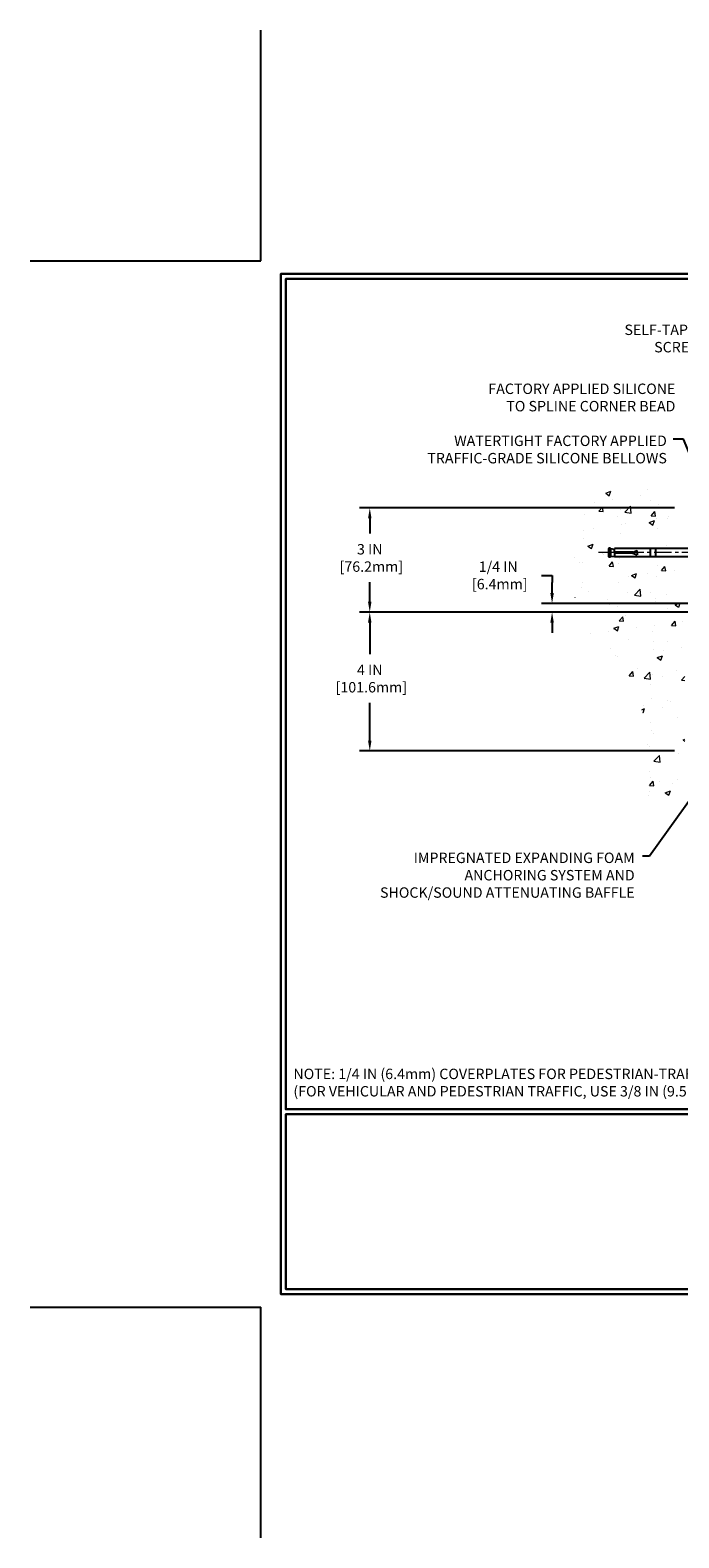
# Model space of a CAD drawing. Extents: x -7 to 3254, y -7 to 1977.
# Drawn here: x -7 to 12, y -7 to 37 of the extents above; entities that cross this region are included whole.
import ezdxf

# ---------------------------------------------------------------- set-up
doc = ezdxf.new("R2010")
doc.units = 0
doc.header["$LTSCALE"] = 5
doc.header["$MEASUREMENT"] = 0
doc.linetypes.add('CENTERX2', pattern=[4, 2.5, -0.5, 0.5, -0.5])
doc.layers.get('DEFPOINTS').update_dxf_attribs({"linetype": 'CONTINUOUS'})
for name, color, linetype, lineweight in [('CENTERLINE - L', 1, 'CENTERX2', 18), ('CONCRETE - H', 130, 'CONTINUOUS', 9), ('DIMS', 50, 'CONTINUOUS', 25), ('TBLOCK-T5', 111, 'CONTINUOUS', 30), ('TEXT - 4', 241, 'CONTINUOUS', 25)]:
    doc.layers.add(name, color=color, linetype=linetype, lineweight=lineweight)
doc.layers.add('SCREW-L', color=1, linetype='CONTINUOUS')
doc.styles.add('ROMANS', font='romans', dxfattribs={"width": 0.9})
doc.dimstyles.get("Standard").update_dxf_attribs({"dimtxt": 0.18, "dimasz": 0.18, "dimexe": 0.18, "dimexo": 0.0625, "dimgap": 0.09, "dimtad": 0, "dimtih": 1, "dimtoh": 1, "dimdec": 4, "dimzin": 0, "dimdsep": 46, "dimtxsty": 'Standard', "dimcen": 0.09, "dimadec": 0, "dimazin": 0, "dimtfac": 1, "dimtdec": 4, "dimtofl": 0, "dimtmove": 0, "dimatfit": 3, "dimfxl": 1, "dimtolj": 1, "dimtzin": 0, "dimarcsym": 0})

# ---------------------------------------------------------------- blocks, each defined once
blk = doc.blocks.new('*D21')
at = {"layer": 'DEFPOINTS', "color": 0, "transparency": 16777216}
for p in [(12.203, 20.026), (3.131, 16.026), (12.203, 16.026)]:
    blk.add_point(p, dxfattribs=at)
at = {"layer": 'DIMS', "color": 0, "lineweight": -2, "transparency": 16777216}
for p, q in [((11.903, 20.026), (2.831, 20.026)), ((3.131, 19.726), (3.131, 18.811)), ((3.131, 16.326), (3.131, 17.411)), ((11.903, 16.026), (2.831, 16.026))]:
    blk.add_line(p, q, dxfattribs=at)
at = {"layer": 'DIMS', "color": 0, "transparency": 16777216}
for points in [[(3.081, 19.726), (3.181, 19.726), (3.131, 20.026)], [(3.081, 16.326), (3.181, 16.326), (3.131, 16.026)]]:
    blk.add_solid(points, dxfattribs=at)
at = {"layer": 'DIMS', "color": 0, "transparency": 16777216, "insert": (3.131, 18.111), "char_height": 0.3, "attachment_point": 5}
blk.add_mtext('\\A1;4 IN\\P [101.6mm]', dxfattribs=at)
blk = doc.blocks.new('*D22')
at = {"layer": 'DEFPOINTS', "color": 0, "transparency": 16777216}
for p in [(12.203, 23.026), (3.131, 20.026), (12.203, 20.026)]:
    blk.add_point(p, dxfattribs=at)
at = {"layer": 'DIMS', "color": 0, "lineweight": -2, "transparency": 16777216}
for p, q in [((11.903, 23.026), (2.831, 23.026)), ((3.131, 22.726), (3.131, 22.287)), ((3.131, 20.326), (3.131, 20.887)), ((11.903, 20.026), (2.831, 20.026))]:
    blk.add_line(p, q, dxfattribs=at)
at = {"layer": 'DIMS', "color": 0, "transparency": 16777216}
for points in [[(3.081, 22.726), (3.181, 22.726), (3.131, 23.026)], [(3.081, 20.326), (3.181, 20.326), (3.131, 20.026)]]:
    blk.add_solid(points, dxfattribs=at)
at = {"layer": 'DIMS', "color": 0, "transparency": 16777216, "insert": (3.131, 21.587), "char_height": 0.3, "attachment_point": 5}
blk.add_mtext('\\A1;3 IN\\P [76.2mm]', dxfattribs=at)
blk = doc.blocks.new('*D30')
at = {"layer": 'DEFPOINTS', "color": 0, "transparency": 16777216}
for p in [(8.379, 20.026), (12.953, 20.276), (12.953, 20.026)]:
    blk.add_point(p, dxfattribs=at)
at = {"layer": 'DIMS', "color": 0, "lineweight": -2, "transparency": 16777216}
for p, q in [((8.079, 21.084), (8.379, 21.084)), ((8.379, 21.084), (8.379, 20.876)), ((8.379, 20.576), (8.379, 20.876)), ((12.653, 20.276), (8.079, 20.276)), ((12.653, 20.026), (8.079, 20.026)), ((8.379, 19.726), (8.379, 19.426))]:
    blk.add_line(p, q, dxfattribs=at)
at = {"layer": 'DIMS', "color": 0, "transparency": 16777216}
for points in [[(8.329, 20.576), (8.429, 20.576), (8.379, 20.276)], [(8.329, 19.726), (8.429, 19.726), (8.379, 20.026)]]:
    blk.add_solid(points, dxfattribs=at)
at = {"layer": 'DIMS', "color": 0, "transparency": 16777216, "insert": (6.829, 21.084), "char_height": 0.3, "attachment_point": 5}
blk.add_mtext('\\A1;1/4 IN\\P [6.4mm]', dxfattribs=at)

msp = doc.modelspace()

# ---------------------------------------------------------------- hatches: boundary and pattern name
at = {"layer": 'CONCRETE - H'}
h = msp.add_hatch(dxfattribs=at)
h.set_pattern_fill('AR-CONC', color=256, scale=0.21)
h.set_pattern_definition([(50, (2.0473, 0.2917), (1.506246, -0.13178), [0.1575, -1.7325]), (355, (2.0473, 0.2917), (-0.29138, 1.5796), [0.126, -1.386]), (100.4514, (2.1728, 0.2807), (1.21487, 1.44782), [0.133854, -1.4724]), (46.184, (2.0473, 0.7117), (2.24121, -0.34759), [0.23625, -2.59875]), (96.636, (2.234, 0.6828), (1.96279, 2.04565), [0.20078, -2.2086]), (351.184, (2.0473, 0.7117), (1.9628, 2.04565), [0.189, -2.079]), (21, (2.2573, 0.6067), (1.253505, -0.8455), [0.1575, -1.7325]), (326, (2.2573, 0.6067), (0.51096, 1.522815), [0.126, -1.386]), (71.4514, (2.3618, 0.5363), (1.76447, 0.677315), [0.133854, -1.4724]), (37.5, (2.0473, 0.29173), (0.025536, 0.699077), [0, -1.3692, 0, -1.407, 0, -1.39125]), (7.5, (2.0473, 0.2917), (0.552446, 0.828265), [0, -0.8022, 0, -1.3377, 0, -0.53025]), (327.5, (1.579, 0.29173), (1.121027, -0.047365), [0, -0.525, 0, -1.638, 0, -2.1735]), (317.5, (1.369, 0.2917), (1.22469, 0.21022), [0, -0.6825, 0, -1.0878, 0, -1.5435])])
edge = h.paths.add_edge_path()
edge.add_spline(control_points=[(12.20273, 23.44425), (11.30843, 23.62246), (8.9968, 24.08308), (8.54182, 19.10432), (11.73193, 17.56228), (10.53198, 14.37092), (11.74448, 14.52913), (12.20273, 14.58893)], knot_values=[0, 0, 0, 0, 2.3794677, 6.15058337, 9.84217842, 11.69548124, 12.82145927, 12.82145927, 12.82145927, 12.82145927], degree=3, periodic=0)
edge.add_line((12.20273, 14.58893), (12.20273, 21.61999))
edge.add_line((12.20273, 21.61999), (10.17773, 21.61999))
edge.add_line((10.17773, 21.61999), (10.17773, 21.63874))
edge.add_line((10.17773, 21.63874), (10.06523, 21.6234))
edge.add_line((10.06523, 21.6234), (10.06523, 21.60935))
edge.add_line((10.06523, 21.60935), (10.01523, 21.60935))
edge.add_line((10.01523, 21.60935), (10.01523, 21.61999))
edge.add_line((10.01523, 21.61999), (10.00273, 21.61999))
edge.add_line((10.00273, 21.61999), (10.00273, 21.85749))
edge.add_line((10.00273, 21.85749), (10.01523, 21.85749))
edge.add_line((10.01523, 21.85749), (10.01523, 21.86813))
edge.add_line((10.01523, 21.86813), (10.06523, 21.86813))
edge.add_line((10.06523, 21.86813), (10.06523, 21.85408))
edge.add_line((10.06523, 21.85408), (10.17773, 21.83874))
edge.add_line((10.17773, 21.83874), (10.17773, 21.85749))
edge.add_line((10.17773, 21.85749), (12.20273, 21.85749))
edge.add_line((12.20273, 21.85749), (12.20273, 23.44425))

# ---------------------------------------------------------------- linework, layer by layer
at = {"layer": 'CENTERLINE - L', "ltscale": 0.04}
msp.add_line((12.61803, 21.73874), (9.70683, 21.73874), dxfattribs=at)
at = {"layer": 'DEFPOINTS'}
for p, q in [((0, 30.14719), (0, 36.79172)), ((-6.64453, 30.14719), (0, 30.14719)), ((-6.64453, 0), (0, 0)), ((0, -6.64453), (0, 0))]:
    msp.add_line(p, q, dxfattribs=at)
at = {"layer": 'SCREW-L'}
for p, q in [((10.00272, 21.85749), (10.00272, 21.61999)), ((10.01522, 21.85749), (10.00272, 21.85749)), ((10.01522, 21.86813), (10.01522, 21.60935)), ((10.06522, 21.86813), (10.01522, 21.86813)), ((10.04022, 21.86999), (10.04022, 21.86999)), ((10.06522, 21.86813), (10.06522, 21.60935)), ((10.06522, 21.85409), (10.17772, 21.83874)), ((12.30272, 21.85749), (10.17772, 21.85749)), ((10.17772, 21.75124), (10.17772, 21.85749)), ((10.17772, 21.72624), (10.17772, 21.61999)), ((10.70272, 21.75124), (10.82772, 21.80124)), ((10.70272, 21.72624), (10.82772, 21.67624)), ((10.82772, 21.73874), (10.82772, 21.80124)), ((10.82772, 21.73874), (10.82772, 21.67624)), ((11.20272, 21.85749), (11.20272, 21.61999)), ((11.35272, 21.85749), (11.35272, 21.61999)), ((10.01522, 21.61999), (10.00272, 21.61999)), ((10.06522, 21.60935), (10.01522, 21.60935)), ((10.04022, 21.60749), (10.04022, 21.60749)), ((10.06522, 21.6234), (10.17772, 21.63874)), ((12.30272, 21.61999), (10.17772, 21.61999))]:
    msp.add_line(p, q, dxfattribs=at)
at = {"layer": 'SCREW-L', "linetype": 'Continuous'}
for p, q in [((10.70272, 21.75124), (10.17772, 21.75124)), ((10.70272, 21.72624), (10.17772, 21.72624))]:
    msp.add_line(p, q, dxfattribs=at)
at = {"layer": 'TBLOCK-T5'}
for points in [[(39.63937, 29.7675), (0.56953, 29.7675), (0.56953, 0.37969), (39.63937, 0.37969)], [(39.49759, 5.70099), (39.49759, 29.62571), (0.71132, 29.62571), (0.71132, 5.70099)], [(19.89472, 0.52148), (19.89472, 5.5592), (0.71132, 5.5592), (0.71132, 0.52148)]]:
    msp.add_lwpolyline(points, close=True, dxfattribs=at)

# ---------------------------------------------------------------- texts
at = {"layer": 'TEXT - 4', "char_height": 0.3, "style": 'ROMANS'}
for s, insert, attachment_point in [('\\pi-6.6343;SELF-TAPPING STAINLESS STEEL\\P\\pi-3.78;SCREW 12 IN O.C.', (12.45305, 28.30902), 1), ('FACTORY APPLIED SILICONE\\PTO SPLINE CORNER BEAD', (11.92966, 26.60934), 3), ('WATERTIGHT FACTORY APPLIED\\PTRAFFIC-GRADE SILICONE BELLOWS', (11.68321, 25.11078), 3), ('IMPREGNATED EXPANDING FOAM \\PANCHORING SYSTEM AND\\PSHOCK/SOUND ATTENUATING BAFFLE', (10.75712, 13.0965), 3), ('NOTE: 1/4 IN (6.4mm) COVERPLATES FOR PEDESTRIAN-TRAFFIC ONLY\\P     (FOR VEHICULAR AND PEDESTRIAN TRAFFIC, USE 3/8 IN (9.5mm) COVERPLATE) ', (0.93277, 6.87127), 1)]:
    msp.add_mtext(s, dxfattribs=dict(at, insert=insert, attachment_point=attachment_point))

# ---------------------------------------------------------------- dimensions: what is measured, and where the dimension line sits
at = {"layer": 'DIMS'}
for base, p1, p2, override, picture, middle in [((3.13098, 20.02624), (12.20273, 23.02624), (12.20273, 20.02624), {"dimtxt": 0.3, "dimasz": 0.3, "dimexe": 0.3, "dimexo": 0.3, "dimgap": 0.3, "dimlunit": 5, "dimpost": ' IN', "dimfrac": 2}, '*D22', (3.13098, 21.58727)), ((8.37904, 20.02624), (12.95272, 20.27624), (12.95272, 20.02624), {"dimtxt": 0.3, "dimasz": 0.3, "dimexe": 0.3, "dimexo": 0.3, "dimgap": 0.3, "dimlunit": 5, "dimpost": ' IN', "dimtmove": 1, "dimfrac": 2}, '*D30', (7.93405, 21.08365)), ((3.13098, 16.02624), (12.20273, 20.02624), (12.20273, 16.02624), {"dimtxt": 0.3, "dimasz": 0.3, "dimexe": 0.3, "dimexo": 0.3, "dimgap": 0.3, "dimlunit": 5, "dimpost": ' IN', "dimfrac": 2}, '*D21', (3.13098, 18.11058))]:
    dim = msp.add_linear_dim(base=base, p1=p1, p2=p2, angle=90, text='<>\\P[]', dimstyle='Standard', override=override, dxfattribs=at)
    dim.commit()
    dim.dimension.update_dxf_attribs({"geometry": picture, "text_midpoint": middle, "dimtype": 160})

# ---------------------------------------------------------------- leaders
at = {"layer": 'TEXT - 4'}
for points in [[(14.3633, 19.70272), (12.16547, 25.01045), (11.86813, 25.01045)], [(14.39464, 17.49354), (11.18793, 12.99545), (10.98091, 12.99545)]]:
    msp.add_leader(points, dimstyle='Standard', override={"dimasz": 0.3}, dxfattribs=at)

doc.saveas('drawing.dxf')
